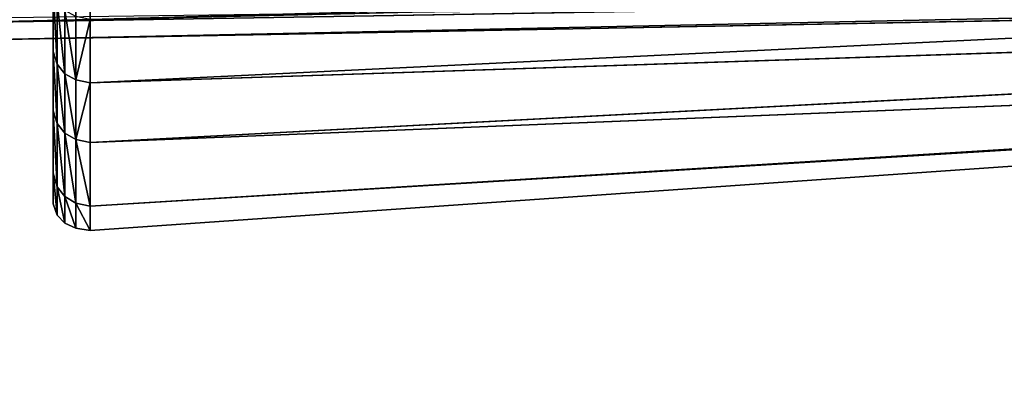
# Model space of a CAD drawing. Extents: x -3.17 to 3.18, y -1.52 to 1.52.
# Drawn here: x -2.53 to -2.45, y -1.43 to -1.4 of the extents above; entities that cross this region are included whole.
import ezdxf

# ---------------------------------------------------------------- set-up
doc = ezdxf.new("R2010")
doc.units = 0
doc.header["$LTSCALE"] = 0.0254
doc.layers.get('0').update_dxf_attribs({"color": 13, "linetype": 'CONTINUOUS'})

# ---------------------------------------------------------------- blocks, each defined once
blk = doc.blocks.new('PIANO')
at = {"color": 252}
mesh = blk.add_polyface(dxfattribs=at)
corners = [(3.128872, 1.498935, 1.855725), (3.128872, -1.498831, 1.855725), (-3.133454, 1.498935, 1.855724)]
mesh.append_faces([[corners[k] for k in face] for face in [(0, 1, 2)]], dxfattribs={"color": 252})
mesh = blk.add_polyface(dxfattribs=at)
corners = [(3.128872, -1.498831, 1.855725), (-3.133454, -1.498831, 1.855724), (-3.133454, 1.498935, 1.855724)]
mesh.append_faces([[corners[k] for k in face] for face in [(0, 1, 2)]], dxfattribs={"color": 252})
blk = doc.blocks.new('PIANO1')
at = {"color": 0}
for p, q in [((-2.536189, -1.403615, 1.796441), (-2.209575, -1.395969, 1.80594)), ((-2.536189, -1.403615, 1.796441), (-2.209575, -1.395969, 1.80594)), ((-2.209575, -1.398149, 1.796441), (-2.536189, -1.403615, 1.796441)), ((-2.209575, -1.398149, 1.796441), (-2.536189, -1.403615, 1.796441)), ((-2.536188, -1.405022, 1.786026), (-2.209575, -1.398149, 1.796441)), ((-2.536188, -1.405022, 1.786026), (-2.209575, -1.398149, 1.796441)), ((-2.209576, -1.398877, 1.786026), (-2.536188, -1.405022, 1.786026)), ((-2.209576, -1.398877, 1.786026), (-2.536188, -1.405022, 1.786026))]:
    blk.add_line(p, q, dxfattribs=at)
at = {"color": 252}
mesh = blk.add_polyface(dxfattribs=at)
corners = [(-2.536188, -1.400722, 1.80594), (-2.536189, -1.403615, 1.796441), (-2.209575, -1.395969, 1.80594)]
mesh.append_faces([[corners[k] for k in face] for face in [(0, 1, 2)]], dxfattribs={"color": 252})
mesh = blk.add_polyface(dxfattribs=at)
corners = [(-2.209575, -1.395969, 1.80594), (-2.536189, -1.403615, 1.796441), (-2.209575, -1.398149, 1.796441)]
mesh.append_faces([[corners[k] for k in face] for face in [(0, 1, 2)]], dxfattribs={"color": 252})
mesh = blk.add_polyface(dxfattribs=at)
corners = [(-2.536189, -1.403615, 1.796441), (-2.536188, -1.405022, 1.786026), (-2.209575, -1.398149, 1.796441)]
mesh.append_faces([[corners[k] for k in face] for face in [(0, 1, 2)]], dxfattribs={"color": 252})
mesh = blk.add_polyface(dxfattribs=at)
corners = [(-2.209575, -1.398149, 1.796441), (-2.536188, -1.405022, 1.786026), (-2.209576, -1.398877, 1.786026)]
mesh.append_faces([[corners[k] for k in face] for face in [(0, 1, 2)]], dxfattribs={"color": 252})
mesh = blk.add_polyface(dxfattribs=at)
corners = [(-2.536188, -1.405022, 1.786026), (-2.536188, -1.403225, 1.777468), (-2.209576, -1.398877, 1.786026)]
mesh.append_faces([[corners[k] for k in face] for face in [(0, 1, 2)]], dxfattribs={"color": 252})
blk = doc.blocks.new('PIANO2')
at = {"color": 252}
mesh = blk.add_polyface(dxfattribs=at)
corners = [(3.150527, 1.520322, 1.90274), (-3.157686, 1.520322, 1.902739), (-3.157686, -1.520218, 1.902739)]
mesh.append_faces([[corners[k] for k in face] for face in [(0, 1, 2)]], dxfattribs={"color": 252})
mesh = blk.add_polyface(dxfattribs=at)
corners = [(3.150527, 1.520322, 1.90274), (-3.157686, -1.520218, 1.902739), (3.150527, -1.520218, 1.90274)]
mesh.append_faces([[corners[k] for k in face] for face in [(0, 1, 2)]], dxfattribs={"color": 252})
blk = doc.blocks.new('PIANO_LEGN')
at = {"color": 0}
for p, q in [((-2.523597, 1.420135, 1.777472), (-2.524758, -1.419988, 1.777446)), ((-2.523597, 1.420135, 1.777472), (-2.524758, -1.419988, 1.777446)), ((-2.523601, -1.420166, 1.777239), (-2.523597, 1.420135, 1.777472)), ((-2.523601, -1.420166, 1.777239), (-2.523597, 1.420135, 1.777472)), ((-2.526248, -1.418927, 1.778378), (-2.52564, 1.419661, 1.778219)), ((-2.526248, -1.418927, 1.778378), (-2.52564, 1.419661, 1.778219)), ((-2.524756, 1.419989, 1.777736), (-2.525641, -1.419575, 1.777826)), ((-2.524756, 1.419989, 1.777736), (-2.525641, -1.419575, 1.777826)), ((-2.525641, -1.419575, 1.777826), (-2.52564, 1.419661, 1.778219)), ((-2.525641, -1.419575, 1.777826), (-2.52564, 1.419661, 1.778219)), ((-2.524758, -1.419988, 1.777446), (-2.524756, 1.419989, 1.777736)), ((-2.524758, -1.419988, 1.777446), (-2.524756, 1.419989, 1.777736)), ((-2.526579, -1.418045, 1.779103), (-2.526247, 1.419152, 1.778921)), ((-2.526579, -1.418045, 1.779103), (-2.526247, 1.419152, 1.778921)), ((-2.526579, 1.418607, 1.786282), (-2.526579, -1.414684, 1.784714)), ((-2.526579, -1.415482, 1.781155), (-2.526579, 1.418607, 1.786282)), ((-2.526579, 1.418607, 1.786282), (-2.526579, -1.414684, 1.784714)), ((-2.526579, -1.415482, 1.781155), (-2.526579, 1.418607, 1.786282)), ((-2.526247, 1.419152, 1.778921), (-2.526248, -1.418927, 1.778378)), ((-2.526247, 1.419152, 1.778921), (-2.526248, -1.418927, 1.778378)), ((-2.526579, 1.418463, 1.779843), (-2.526579, -1.415482, 1.781155)), ((-2.526579, 1.418463, 1.779843), (-2.526579, -1.415482, 1.781155)), ((-2.526579, 1.418463, 1.779843), (-2.526579, -1.418045, 1.779103)), ((-2.526579, 1.418463, 1.779843), (-2.526579, -1.418045, 1.779103)), ((-2.526579, 1.417361, 1.795345), (-2.526579, -1.409771, 1.794699)), ((-2.526579, -1.414684, 1.784714), (-2.526579, 1.417361, 1.795345)), ((-2.526579, 1.417361, 1.795345), (-2.526579, -1.409771, 1.794699)), ((-2.526579, -1.414684, 1.784714), (-2.526579, 1.417361, 1.795345)), ((-2.526579, 1.41728, 1.781389), (-2.526579, -1.415482, 1.781155)), ((-2.526579, 1.41728, 1.781389), (-2.526579, -1.415482, 1.781155)), ((-2.526579, 1.413415, 1.804076), (-2.526579, -1.405056, 1.804111)), ((-2.526579, -1.409771, 1.794699), (-2.526579, 1.413415, 1.804076)), ((-2.526579, 1.413415, 1.804076), (-2.526579, -1.405056, 1.804111)), ((-2.526579, -1.409771, 1.794699), (-2.526579, 1.413415, 1.804076)), ((-2.526579, -1.405056, 1.804111), (-2.526579, 1.407771, 1.812992)), ((-2.526579, -1.405056, 1.804111), (-2.526579, 1.407771, 1.812992)), ((-2.280088, -1.39654, 1.80594), (-2.523597, -1.408377, 1.80594)), ((-2.280088, -1.39654, 1.80594), (-2.523597, -1.408377, 1.80594)), ((-2.526579, -1.405056, 1.804111), (-2.526579, -1.400088, 1.813068)), ((-2.526579, -1.405056, 1.804111), (-2.526579, -1.400088, 1.813068)), ((-2.526579, -1.405882, 1.804547), (-2.526579, -1.400088, 1.813068)), ((-2.526579, -1.405882, 1.804547), (-2.526579, -1.400088, 1.813068)), ((-2.280088, -1.400321, 1.79644), (-2.523598, -1.413123, 1.79644)), ((-2.280088, -1.400321, 1.79644), (-2.523598, -1.413123, 1.79644)), ((-2.280088, -1.400321, 1.79644), (-2.523597, -1.408377, 1.80594)), ((-2.280088, -1.400321, 1.79644), (-2.523597, -1.408377, 1.80594)), ((-2.526579, -1.405882, 1.804547), (-2.526579, -1.400889, 1.81355)), ((-2.526579, -1.400889, 1.81355), (-2.526247, -1.406892, 1.805089)), ((-2.526579, -1.400889, 1.81355), (-2.526247, -1.406892, 1.805089)), ((-2.526579, -1.405882, 1.804547), (-2.526579, -1.400889, 1.81355)), ((-2.526247, -1.406892, 1.805089), (-2.526247, -1.401868, 1.814148)), ((-2.526247, -1.401868, 1.814148), (-2.52564, -1.407645, 1.805501)), ((-2.526247, -1.401868, 1.814148), (-2.52564, -1.407645, 1.805501)), ((-2.526247, -1.406892, 1.805089), (-2.526247, -1.401868, 1.814148)), ((-2.52564, -1.402598, 1.814603), (-2.52564, -1.407645, 1.805501)), ((-2.524756, -1.408139, 1.805785), (-2.52564, -1.402598, 1.814603)), ((-2.524756, -1.408139, 1.805785), (-2.52564, -1.402598, 1.814603)), ((-2.52564, -1.402598, 1.814603), (-2.52564, -1.407645, 1.805501)), ((-2.524756, -1.403079, 1.814916), (-2.524756, -1.408139, 1.805785)), ((-2.524756, -1.403079, 1.814916), (-2.524756, -1.408139, 1.805785)), ((-2.524756, -1.408139, 1.805785), (-2.523597, -1.40331, 1.815087)), ((-2.524756, -1.408139, 1.805785), (-2.523597, -1.40331, 1.815087)), ((-2.523601, -1.420166, 1.777239), (-2.280088, -1.403135, 1.777406)), ((-2.523601, -1.420166, 1.777239), (-2.280088, -1.403135, 1.777406)), ((-2.280088, -1.403135, 1.777406), (-2.523599, -1.418222, 1.786025)), ((-2.280088, -1.403135, 1.777406), (-2.523599, -1.418222, 1.786025)), ((-2.523599, -1.418222, 1.786025), (-2.280088, -1.403351, 1.786025)), ((-2.523599, -1.418222, 1.786025), (-2.280088, -1.403351, 1.786025)), ((-2.523598, -1.413123, 1.79644), (-2.280088, -1.403351, 1.786025)), ((-2.523598, -1.413123, 1.79644), (-2.280088, -1.403351, 1.786025)), ((-2.523597, -1.40331, 1.815087), (-2.523597, -1.408377, 1.80594)), ((-2.523597, -1.40331, 1.815087), (-2.523597, -1.408377, 1.80594)), ((-2.526579, -1.409771, 1.794699), (-2.526579, -1.405056, 1.804111)), ((-2.526579, -1.409771, 1.794699), (-2.526579, -1.405056, 1.804111)), ((-2.526579, -1.410606, 1.795113), (-2.526579, -1.405056, 1.804111)), ((-2.526579, -1.405882, 1.804547), (-2.526579, -1.405056, 1.804111)), ((-2.526579, -1.410606, 1.795113), (-2.526579, -1.405056, 1.804111)), ((-2.526579, -1.405882, 1.804547), (-2.526579, -1.405056, 1.804111)), ((-2.526579, -1.410606, 1.795113), (-2.526579, -1.405882, 1.804547)), ((-2.526247, -1.406892, 1.805089), (-2.526579, -1.405882, 1.804547)), ((-2.526579, -1.405882, 1.804547), (-2.526247, -1.411628, 1.795629)), ((-2.526579, -1.405882, 1.804547), (-2.526247, -1.411628, 1.795629)), ((-2.526579, -1.410606, 1.795113), (-2.526579, -1.405882, 1.804547)), ((-2.526247, -1.406892, 1.805089), (-2.526579, -1.405882, 1.804547)), ((-2.526247, -1.411628, 1.795629), (-2.526247, -1.406892, 1.805089)), ((-2.52564, -1.407645, 1.805501), (-2.526247, -1.406892, 1.805089)), ((-2.526247, -1.406892, 1.805089), (-2.52564, -1.412388, 1.796023)), ((-2.526247, -1.406892, 1.805089), (-2.52564, -1.412388, 1.796023)), ((-2.526247, -1.411628, 1.795629), (-2.526247, -1.406892, 1.805089)), ((-2.52564, -1.407645, 1.805501), (-2.526247, -1.406892, 1.805089)), ((-2.52564, -1.407645, 1.805501), (-2.52564, -1.412388, 1.796023)), ((-2.524757, -1.412886, 1.796293), (-2.52564, -1.407645, 1.805501)), ((-2.524756, -1.408139, 1.805785), (-2.52564, -1.407645, 1.805501)), ((-2.524757, -1.412886, 1.796293), (-2.52564, -1.407645, 1.805501)), ((-2.524756, -1.408139, 1.805785), (-2.52564, -1.407645, 1.805501)), ((-2.52564, -1.407645, 1.805501), (-2.52564, -1.412388, 1.796023)), ((-2.524756, -1.408139, 1.805785), (-2.524757, -1.412886, 1.796293)), ((-2.524756, -1.408139, 1.805785), (-2.524757, -1.412886, 1.796293)), ((-2.523597, -1.408377, 1.80594), (-2.524756, -1.408139, 1.805785)), ((-2.523597, -1.408377, 1.80594), (-2.524756, -1.408139, 1.805785)), ((-2.524757, -1.412886, 1.796293), (-2.523597, -1.408377, 1.80594)), ((-2.524757, -1.412886, 1.796293), (-2.523597, -1.408377, 1.80594)), ((-2.523597, -1.408377, 1.80594), (-2.523598, -1.413123, 1.79644)), ((-2.523597, -1.408377, 1.80594), (-2.523598, -1.413123, 1.79644)), ((-2.526579, -1.414684, 1.784714), (-2.526579, -1.409771, 1.794699)), ((-2.526579, -1.414684, 1.784714), (-2.526579, -1.409771, 1.794699)), ((-2.526579, -1.415589, 1.785033), (-2.526579, -1.409771, 1.794699)), ((-2.526579, -1.410606, 1.795113), (-2.526579, -1.409771, 1.794699)), ((-2.526579, -1.415589, 1.785033), (-2.526579, -1.409771, 1.794699)), ((-2.526579, -1.410606, 1.795113), (-2.526579, -1.409771, 1.794699)), ((-2.526579, -1.415589, 1.785033), (-2.526579, -1.410606, 1.795113)), ((-2.526247, -1.411628, 1.795629), (-2.526579, -1.410606, 1.795113)), ((-2.526579, -1.410606, 1.795113), (-2.526247, -1.416663, 1.785419)), ((-2.526579, -1.410606, 1.795113), (-2.526247, -1.416663, 1.785419)), ((-2.526579, -1.415589, 1.785033), (-2.526579, -1.410606, 1.795113)), ((-2.526247, -1.411628, 1.795629), (-2.526579, -1.410606, 1.795113)), ((-2.526247, -1.416663, 1.785419), (-2.526247, -1.411628, 1.795629)), ((-2.52564, -1.412388, 1.796023), (-2.526247, -1.411628, 1.795629)), ((-2.526247, -1.411628, 1.795629), (-2.52564, -1.41746, 1.785713)), ((-2.526247, -1.411628, 1.795629), (-2.52564, -1.41746, 1.785713)), ((-2.526247, -1.416663, 1.785419), (-2.526247, -1.411628, 1.795629)), ((-2.52564, -1.412388, 1.796023), (-2.526247, -1.411628, 1.795629)), ((-2.52564, -1.412388, 1.796023), (-2.52564, -1.41746, 1.785713)), ((-2.524758, -1.417979, 1.785915), (-2.52564, -1.412388, 1.796023)), ((-2.524757, -1.412886, 1.796293), (-2.52564, -1.412388, 1.796023)), ((-2.524758, -1.417979, 1.785915), (-2.52564, -1.412388, 1.796023)), ((-2.524757, -1.412886, 1.796293), (-2.52564, -1.412388, 1.796023)), ((-2.52564, -1.412388, 1.796023), (-2.52564, -1.41746, 1.785713)), ((-2.524757, -1.412886, 1.796293), (-2.524758, -1.417979, 1.785915)), ((-2.524757, -1.412886, 1.796293), (-2.524758, -1.417979, 1.785915)), ((-2.523599, -1.418222, 1.786025), (-2.524757, -1.412886, 1.796293)), ((-2.523598, -1.413123, 1.79644), (-2.524757, -1.412886, 1.796293)), ((-2.523599, -1.418222, 1.786025), (-2.524757, -1.412886, 1.796293)), ((-2.523598, -1.413123, 1.79644), (-2.524757, -1.412886, 1.796293)), ((-2.523598, -1.413123, 1.79644), (-2.523599, -1.418222, 1.786025)), ((-2.523598, -1.413123, 1.79644), (-2.523599, -1.418222, 1.786025)), ((-2.526579, -1.415482, 1.781155), (-2.526579, -1.414684, 1.784714)), ((-2.526579, -1.415482, 1.781155), (-2.526579, -1.414684, 1.784714)), ((-2.526579, -1.418045, 1.779103), (-2.526579, -1.414684, 1.784714)), ((-2.526579, -1.415589, 1.785033), (-2.526579, -1.414684, 1.784714)), ((-2.526579, -1.418045, 1.779103), (-2.526579, -1.414684, 1.784714)), ((-2.526579, -1.415589, 1.785033), (-2.526579, -1.414684, 1.784714)), ((-2.526579, -1.418045, 1.779103), (-2.526579, -1.415482, 1.781155)), ((-2.526579, -1.418045, 1.779103), (-2.526579, -1.415482, 1.781155)), ((-2.526579, -1.418045, 1.779103), (-2.526579, -1.415589, 1.785033)), ((-2.526247, -1.416663, 1.785419), (-2.526579, -1.415589, 1.785033)), ((-2.526579, -1.415589, 1.785033), (-2.526248, -1.418927, 1.778378)), ((-2.526579, -1.415589, 1.785033), (-2.526248, -1.418927, 1.778378)), ((-2.526579, -1.418045, 1.779103), (-2.526579, -1.415589, 1.785033)), ((-2.526247, -1.416663, 1.785419), (-2.526579, -1.415589, 1.785033)), ((-2.526248, -1.418927, 1.778378), (-2.526247, -1.416663, 1.785419)), ((-2.526248, -1.418927, 1.778378), (-2.526247, -1.416663, 1.785419)), ((-2.52564, -1.41746, 1.785713), (-2.526247, -1.416663, 1.785419)), ((-2.526247, -1.416663, 1.785419), (-2.525641, -1.419575, 1.777826)), ((-2.526247, -1.416663, 1.785419), (-2.525641, -1.419575, 1.777826)), ((-2.52564, -1.41746, 1.785713), (-2.526247, -1.416663, 1.785419)), ((-2.52564, -1.41746, 1.785713), (-2.525641, -1.419575, 1.777826)), ((-2.52564, -1.41746, 1.785713), (-2.525641, -1.419575, 1.777826)), ((-2.52564, -1.41746, 1.785713), (-2.524758, -1.417979, 1.785915)), ((-2.524758, -1.419988, 1.777446), (-2.52564, -1.41746, 1.785713)), ((-2.52564, -1.41746, 1.785713), (-2.524758, -1.417979, 1.785915)), ((-2.524758, -1.419988, 1.777446), (-2.52564, -1.41746, 1.785713)), ((-2.526248, -1.418927, 1.778378), (-2.526579, -1.418045, 1.779103)), ((-2.526248, -1.418927, 1.778378), (-2.526579, -1.418045, 1.779103)), ((-2.524758, -1.417979, 1.785915), (-2.523599, -1.418222, 1.786025)), ((-2.524758, -1.417979, 1.785915), (-2.524758, -1.419988, 1.777446)), ((-2.523601, -1.420166, 1.777239), (-2.524758, -1.417979, 1.785915)), ((-2.524758, -1.417979, 1.785915), (-2.523599, -1.418222, 1.786025)), ((-2.523601, -1.420166, 1.777239), (-2.524758, -1.417979, 1.785915)), ((-2.524758, -1.417979, 1.785915), (-2.524758, -1.419988, 1.777446)), ((-2.523599, -1.418222, 1.786025), (-2.523601, -1.420166, 1.777239)), ((-2.523599, -1.418222, 1.786025), (-2.523601, -1.420166, 1.777239)), ((-2.525641, -1.419575, 1.777826), (-2.526248, -1.418927, 1.778378)), ((-2.525641, -1.419575, 1.777826), (-2.526248, -1.418927, 1.778378)), ((-2.525641, -1.419575, 1.777826), (-2.524758, -1.419988, 1.777446)), ((-2.525641, -1.419575, 1.777826), (-2.524758, -1.419988, 1.777446)), ((-2.524758, -1.419988, 1.777446), (-2.523601, -1.420166, 1.777239)), ((-2.524758, -1.419988, 1.777446), (-2.523601, -1.420166, 1.777239))]:
    blk.add_line(p, q, dxfattribs=at)
at = {"color": 252}
mesh = blk.add_polyface(dxfattribs=at)
corners = [(-2.523597, 1.420135, 1.777472), (-2.524758, -1.419988, 1.777446), (-2.524756, 1.419989, 1.777736)]
mesh.append_faces([[corners[k] for k in face] for face in [(0, 1, 2)]], dxfattribs={"color": 252})
mesh = blk.add_polyface(dxfattribs=at)
corners = [(-2.523597, 1.420135, 1.777472), (-2.523601, -1.420166, 1.777239), (-2.524758, -1.419988, 1.777446)]
mesh.append_faces([[corners[k] for k in face] for face in [(0, 1, 2)]], dxfattribs={"color": 252})
mesh = blk.add_polyface(dxfattribs=at)
corners = [(-2.280088, -1.403135, 1.777406), (-2.523601, -1.420166, 1.777239), (-2.523597, 1.420135, 1.777472)]
mesh.append_faces([[corners[k] for k in face] for face in [(0, 1, 2)]], dxfattribs={"color": 252})
mesh = blk.add_polyface(dxfattribs=at)
corners = [(-2.52564, 1.419661, 1.778219), (-2.525641, -1.419575, 1.777826), (-2.526248, -1.418927, 1.778378)]
mesh.append_faces([[corners[k] for k in face] for face in [(0, 1, 2)]], dxfattribs={"color": 252})
mesh = blk.add_polyface(dxfattribs=at)
corners = [(-2.52564, 1.419661, 1.778219), (-2.526248, -1.418927, 1.778378), (-2.526247, 1.419152, 1.778921)]
mesh.append_faces([[corners[k] for k in face] for face in [(0, 1, 2)]], dxfattribs={"color": 252})
mesh = blk.add_polyface(dxfattribs=at)
corners = [(-2.524756, 1.419989, 1.777736), (-2.525641, -1.419575, 1.777826), (-2.52564, 1.419661, 1.778219)]
mesh.append_faces([[corners[k] for k in face] for face in [(0, 1, 2)]], dxfattribs={"color": 252})
mesh = blk.add_polyface(dxfattribs=at)
corners = [(-2.524756, 1.419989, 1.777736), (-2.524758, -1.419988, 1.777446), (-2.525641, -1.419575, 1.777826)]
mesh.append_faces([[corners[k] for k in face] for face in [(0, 1, 2)]], dxfattribs={"color": 252})
mesh = blk.add_polyface(dxfattribs=at)
corners = [(-2.526247, 1.419152, 1.778921), (-2.526248, -1.418927, 1.778378), (-2.526579, -1.418045, 1.779103)]
mesh.append_faces([[corners[k] for k in face] for face in [(0, 1, 2)]], dxfattribs={"color": 252})
mesh = blk.add_polyface(dxfattribs=at)
corners = [(-2.526247, 1.419152, 1.778921), (-2.526579, -1.418045, 1.779103), (-2.526579, 1.418463, 1.779843)]
mesh.append_faces([[corners[k] for k in face] for face in [(0, 1, 2)]], dxfattribs={"color": 252})
mesh = blk.add_polyface(dxfattribs=at)
corners = [(-2.526579, 1.418607, 1.786282), (-2.526579, -1.414684, 1.784714), (-2.526579, 1.417361, 1.795345)]
mesh.append_faces([[corners[k] for k in face] for face in [(0, 1, 2)]], dxfattribs={"color": 252})
mesh = blk.add_polyface(dxfattribs=at)
corners = [(-2.526579, 1.418607, 1.786282), (-2.526579, 1.41728, 1.781389), (-2.526579, -1.415482, 1.781155)]
mesh.append_faces([[corners[k] for k in face] for face in [(0, 1, 2)]], dxfattribs={"color": 252})
mesh = blk.add_polyface(dxfattribs=at)
corners = [(-2.526579, 1.418607, 1.786282), (-2.526579, -1.415482, 1.781155), (-2.526579, -1.414684, 1.784714)]
mesh.append_faces([[corners[k] for k in face] for face in [(0, 1, 2)]], dxfattribs={"color": 252})
mesh = blk.add_polyface(dxfattribs=at)
corners = [(-2.526579, 1.418463, 1.779843), (-2.526579, -1.415482, 1.781155), (-2.526579, 1.41728, 1.781389)]
mesh.append_faces([[corners[k] for k in face] for face in [(0, 1, 2)]], dxfattribs={"color": 252})
mesh = blk.add_polyface(dxfattribs=at)
corners = [(-2.526579, 1.418463, 1.779843), (-2.526579, -1.418045, 1.779103), (-2.526579, -1.415482, 1.781155)]
mesh.append_faces([[corners[k] for k in face] for face in [(0, 1, 2)]], dxfattribs={"color": 252})
mesh = blk.add_polyface(dxfattribs=at)
corners = [(-2.526579, 1.417361, 1.795345), (-2.526579, -1.409771, 1.794699), (-2.526579, 1.413415, 1.804076)]
mesh.append_faces([[corners[k] for k in face] for face in [(0, 1, 2)]], dxfattribs={"color": 252})
mesh = blk.add_polyface(dxfattribs=at)
corners = [(-2.526579, 1.417361, 1.795345), (-2.526579, -1.414684, 1.784714), (-2.526579, -1.409771, 1.794699)]
mesh.append_faces([[corners[k] for k in face] for face in [(0, 1, 2)]], dxfattribs={"color": 252})
mesh = blk.add_polyface(dxfattribs=at)
corners = [(-2.526579, 1.413415, 1.804076), (-2.526579, -1.405056, 1.804111), (-2.526579, 1.407771, 1.812992)]
mesh.append_faces([[corners[k] for k in face] for face in [(0, 1, 2)]], dxfattribs={"color": 252})
mesh = blk.add_polyface(dxfattribs=at)
corners = [(-2.526579, 1.413415, 1.804076), (-2.526579, -1.409771, 1.794699), (-2.526579, -1.405056, 1.804111)]
mesh.append_faces([[corners[k] for k in face] for face in [(0, 1, 2)]], dxfattribs={"color": 252})
mesh = blk.add_polyface(dxfattribs=at)
corners = [(-2.526579, 1.407771, 1.812992), (-2.526579, -1.405056, 1.804111), (-2.526579, -1.400088, 1.813068)]
mesh.append_faces([[corners[k] for k in face] for face in [(0, 1, 2)]], dxfattribs={"color": 252})
mesh = blk.add_polyface(dxfattribs=at)
corners = [(-2.523597, -1.408377, 1.80594), (-2.280088, -1.400321, 1.79644), (-2.280088, -1.39654, 1.80594)]
mesh.append_faces([[corners[k] for k in face] for face in [(0, 1, 2)]], dxfattribs={"color": 252})
mesh = blk.add_polyface(dxfattribs=at)
corners = [(-2.523597, -1.40331, 1.815087), (-2.523597, -1.408377, 1.80594), (-2.280088, -1.39654, 1.80594)]
mesh.append_faces([[corners[k] for k in face] for face in [(0, 1, 2)]], dxfattribs={"color": 252})
mesh = blk.add_polyface(dxfattribs=at)
corners = [(-2.526579, -1.400088, 1.813068), (-2.526579, -1.405056, 1.804111), (-2.526579, -1.405882, 1.804547)]
mesh.append_faces([[corners[k] for k in face] for face in [(0, 1, 2)]], dxfattribs={"color": 252})
mesh = blk.add_polyface(dxfattribs=at)
corners = [(-2.526579, -1.400088, 1.813068), (-2.526579, -1.405882, 1.804547), (-2.526579, -1.400889, 1.81355)]
mesh.append_faces([[corners[k] for k in face] for face in [(0, 1, 2)]], dxfattribs={"color": 252})
mesh = blk.add_polyface(dxfattribs=at)
corners = [(-2.523598, -1.413123, 1.79644), (-2.280088, -1.403351, 1.786025), (-2.280088, -1.400321, 1.79644)]
mesh.append_faces([[corners[k] for k in face] for face in [(0, 1, 2)]], dxfattribs={"color": 252})
mesh = blk.add_polyface(dxfattribs=at)
corners = [(-2.523597, -1.408377, 1.80594), (-2.523598, -1.413123, 1.79644), (-2.280088, -1.400321, 1.79644)]
mesh.append_faces([[corners[k] for k in face] for face in [(0, 1, 2)]], dxfattribs={"color": 252})
mesh = blk.add_polyface(dxfattribs=at)
corners = [(-2.526579, -1.400889, 1.81355), (-2.526247, -1.406892, 1.805089), (-2.526247, -1.401868, 1.814148)]
mesh.append_faces([[corners[k] for k in face] for face in [(0, 1, 2)]], dxfattribs={"color": 252})
mesh = blk.add_polyface(dxfattribs=at)
corners = [(-2.526579, -1.400889, 1.81355), (-2.526579, -1.405882, 1.804547), (-2.526247, -1.406892, 1.805089)]
mesh.append_faces([[corners[k] for k in face] for face in [(0, 1, 2)]], dxfattribs={"color": 252})
mesh = blk.add_polyface(dxfattribs=at)
corners = [(-2.526247, -1.401868, 1.814148), (-2.52564, -1.407645, 1.805501), (-2.52564, -1.402598, 1.814603)]
mesh.append_faces([[corners[k] for k in face] for face in [(0, 1, 2)]], dxfattribs={"color": 252})
mesh = blk.add_polyface(dxfattribs=at)
corners = [(-2.526247, -1.401868, 1.814148), (-2.526247, -1.406892, 1.805089), (-2.52564, -1.407645, 1.805501)]
mesh.append_faces([[corners[k] for k in face] for face in [(0, 1, 2)]], dxfattribs={"color": 252})
mesh = blk.add_polyface(dxfattribs=at)
corners = [(-2.52564, -1.402598, 1.814603), (-2.52564, -1.407645, 1.805501), (-2.524756, -1.408139, 1.805785)]
mesh.append_faces([[corners[k] for k in face] for face in [(0, 1, 2)]], dxfattribs={"color": 252})
mesh = blk.add_polyface(dxfattribs=at)
corners = [(-2.524756, -1.403079, 1.814916), (-2.52564, -1.402598, 1.814603), (-2.524756, -1.408139, 1.805785)]
mesh.append_faces([[corners[k] for k in face] for face in [(0, 1, 2)]], dxfattribs={"color": 252})
mesh = blk.add_polyface(dxfattribs=at)
corners = [(-2.523597, -1.40331, 1.815087), (-2.524756, -1.403079, 1.814916), (-2.524756, -1.408139, 1.805785)]
mesh.append_faces([[corners[k] for k in face] for face in [(0, 1, 2)]], dxfattribs={"color": 252})
mesh = blk.add_polyface(dxfattribs=at)
corners = [(-2.523597, -1.40331, 1.815087), (-2.524756, -1.408139, 1.805785), (-2.523597, -1.408377, 1.80594)]
mesh.append_faces([[corners[k] for k in face] for face in [(0, 1, 2)]], dxfattribs={"color": 252})
mesh = blk.add_polyface(dxfattribs=at)
corners = [(-2.523599, -1.418222, 1.786025), (-2.523601, -1.420166, 1.777239), (-2.280088, -1.403135, 1.777406)]
mesh.append_faces([[corners[k] for k in face] for face in [(0, 1, 2)]], dxfattribs={"color": 252})
mesh = blk.add_polyface(dxfattribs=at)
corners = [(-2.523599, -1.418222, 1.786025), (-2.280088, -1.403135, 1.777406), (-2.280088, -1.403351, 1.786025)]
mesh.append_faces([[corners[k] for k in face] for face in [(0, 1, 2)]], dxfattribs={"color": 252})
mesh = blk.add_polyface(dxfattribs=at)
corners = [(-2.523598, -1.413123, 1.79644), (-2.523599, -1.418222, 1.786025), (-2.280088, -1.403351, 1.786025)]
mesh.append_faces([[corners[k] for k in face] for face in [(0, 1, 2)]], dxfattribs={"color": 252})
mesh = blk.add_polyface(dxfattribs=at)
corners = [(-2.526579, -1.405056, 1.804111), (-2.526579, -1.409771, 1.794699), (-2.526579, -1.410606, 1.795113)]
mesh.append_faces([[corners[k] for k in face] for face in [(0, 1, 2)]], dxfattribs={"color": 252})
mesh = blk.add_polyface(dxfattribs=at)
corners = [(-2.526579, -1.405056, 1.804111), (-2.526579, -1.410606, 1.795113), (-2.526579, -1.405882, 1.804547)]
mesh.append_faces([[corners[k] for k in face] for face in [(0, 1, 2)]], dxfattribs={"color": 252})
mesh = blk.add_polyface(dxfattribs=at)
corners = [(-2.526579, -1.405882, 1.804547), (-2.526247, -1.411628, 1.795629), (-2.526247, -1.406892, 1.805089)]
mesh.append_faces([[corners[k] for k in face] for face in [(0, 1, 2)]], dxfattribs={"color": 252})
mesh = blk.add_polyface(dxfattribs=at)
corners = [(-2.526579, -1.405882, 1.804547), (-2.526579, -1.410606, 1.795113), (-2.526247, -1.411628, 1.795629)]
mesh.append_faces([[corners[k] for k in face] for face in [(0, 1, 2)]], dxfattribs={"color": 252})
mesh = blk.add_polyface(dxfattribs=at)
corners = [(-2.526247, -1.406892, 1.805089), (-2.52564, -1.412388, 1.796023), (-2.52564, -1.407645, 1.805501)]
mesh.append_faces([[corners[k] for k in face] for face in [(0, 1, 2)]], dxfattribs={"color": 252})
mesh = blk.add_polyface(dxfattribs=at)
corners = [(-2.526247, -1.406892, 1.805089), (-2.526247, -1.411628, 1.795629), (-2.52564, -1.412388, 1.796023)]
mesh.append_faces([[corners[k] for k in face] for face in [(0, 1, 2)]], dxfattribs={"color": 252})
mesh = blk.add_polyface(dxfattribs=at)
corners = [(-2.52564, -1.407645, 1.805501), (-2.52564, -1.412388, 1.796023), (-2.524757, -1.412886, 1.796293)]
mesh.append_faces([[corners[k] for k in face] for face in [(0, 1, 2)]], dxfattribs={"color": 252})
mesh = blk.add_polyface(dxfattribs=at)
corners = [(-2.524756, -1.408139, 1.805785), (-2.52564, -1.407645, 1.805501), (-2.524757, -1.412886, 1.796293)]
mesh.append_faces([[corners[k] for k in face] for face in [(0, 1, 2)]], dxfattribs={"color": 252})
mesh = blk.add_polyface(dxfattribs=at)
corners = [(-2.523597, -1.408377, 1.80594), (-2.524756, -1.408139, 1.805785), (-2.524757, -1.412886, 1.796293)]
mesh.append_faces([[corners[k] for k in face] for face in [(0, 1, 2)]], dxfattribs={"color": 252})
mesh = blk.add_polyface(dxfattribs=at)
corners = [(-2.523597, -1.408377, 1.80594), (-2.524757, -1.412886, 1.796293), (-2.523598, -1.413123, 1.79644)]
mesh.append_faces([[corners[k] for k in face] for face in [(0, 1, 2)]], dxfattribs={"color": 252})
mesh = blk.add_polyface(dxfattribs=at)
corners = [(-2.526579, -1.409771, 1.794699), (-2.526579, -1.414684, 1.784714), (-2.526579, -1.415589, 1.785033)]
mesh.append_faces([[corners[k] for k in face] for face in [(0, 1, 2)]], dxfattribs={"color": 252})
mesh = blk.add_polyface(dxfattribs=at)
corners = [(-2.526579, -1.409771, 1.794699), (-2.526579, -1.415589, 1.785033), (-2.526579, -1.410606, 1.795113)]
mesh.append_faces([[corners[k] for k in face] for face in [(0, 1, 2)]], dxfattribs={"color": 252})
mesh = blk.add_polyface(dxfattribs=at)
corners = [(-2.526579, -1.410606, 1.795113), (-2.526247, -1.416663, 1.785419), (-2.526247, -1.411628, 1.795629)]
mesh.append_faces([[corners[k] for k in face] for face in [(0, 1, 2)]], dxfattribs={"color": 252})
mesh = blk.add_polyface(dxfattribs=at)
corners = [(-2.526579, -1.410606, 1.795113), (-2.526579, -1.415589, 1.785033), (-2.526247, -1.416663, 1.785419)]
mesh.append_faces([[corners[k] for k in face] for face in [(0, 1, 2)]], dxfattribs={"color": 252})
mesh = blk.add_polyface(dxfattribs=at)
corners = [(-2.526247, -1.411628, 1.795629), (-2.52564, -1.41746, 1.785713), (-2.52564, -1.412388, 1.796023)]
mesh.append_faces([[corners[k] for k in face] for face in [(0, 1, 2)]], dxfattribs={"color": 252})
mesh = blk.add_polyface(dxfattribs=at)
corners = [(-2.526247, -1.411628, 1.795629), (-2.526247, -1.416663, 1.785419), (-2.52564, -1.41746, 1.785713)]
mesh.append_faces([[corners[k] for k in face] for face in [(0, 1, 2)]], dxfattribs={"color": 252})
mesh = blk.add_polyface(dxfattribs=at)
corners = [(-2.52564, -1.412388, 1.796023), (-2.52564, -1.41746, 1.785713), (-2.524758, -1.417979, 1.785915)]
mesh.append_faces([[corners[k] for k in face] for face in [(0, 1, 2)]], dxfattribs={"color": 252})
mesh = blk.add_polyface(dxfattribs=at)
corners = [(-2.524757, -1.412886, 1.796293), (-2.52564, -1.412388, 1.796023), (-2.524758, -1.417979, 1.785915)]
mesh.append_faces([[corners[k] for k in face] for face in [(0, 1, 2)]], dxfattribs={"color": 252})
mesh = blk.add_polyface(dxfattribs=at)
corners = [(-2.524757, -1.412886, 1.796293), (-2.524758, -1.417979, 1.785915), (-2.523599, -1.418222, 1.786025)]
mesh.append_faces([[corners[k] for k in face] for face in [(0, 1, 2)]], dxfattribs={"color": 252})
mesh = blk.add_polyface(dxfattribs=at)
corners = [(-2.523598, -1.413123, 1.79644), (-2.524757, -1.412886, 1.796293), (-2.523599, -1.418222, 1.786025)]
mesh.append_faces([[corners[k] for k in face] for face in [(0, 1, 2)]], dxfattribs={"color": 252})
mesh = blk.add_polyface(dxfattribs=at)
corners = [(-2.526579, -1.414684, 1.784714), (-2.526579, -1.415482, 1.781155), (-2.526579, -1.418045, 1.779103)]
mesh.append_faces([[corners[k] for k in face] for face in [(0, 1, 2)]], dxfattribs={"color": 252})
mesh = blk.add_polyface(dxfattribs=at)
corners = [(-2.526579, -1.414684, 1.784714), (-2.526579, -1.418045, 1.779103), (-2.526579, -1.415589, 1.785033)]
mesh.append_faces([[corners[k] for k in face] for face in [(0, 1, 2)]], dxfattribs={"color": 252})
mesh = blk.add_polyface(dxfattribs=at)
corners = [(-2.526579, -1.415589, 1.785033), (-2.526248, -1.418927, 1.778378), (-2.526247, -1.416663, 1.785419)]
mesh.append_faces([[corners[k] for k in face] for face in [(0, 1, 2)]], dxfattribs={"color": 252})
mesh = blk.add_polyface(dxfattribs=at)
corners = [(-2.526579, -1.415589, 1.785033), (-2.526579, -1.418045, 1.779103), (-2.526248, -1.418927, 1.778378)]
mesh.append_faces([[corners[k] for k in face] for face in [(0, 1, 2)]], dxfattribs={"color": 252})
mesh = blk.add_polyface(dxfattribs=at)
corners = [(-2.526247, -1.416663, 1.785419), (-2.526248, -1.418927, 1.778378), (-2.525641, -1.419575, 1.777826)]
mesh.append_faces([[corners[k] for k in face] for face in [(0, 1, 2)]], dxfattribs={"color": 252})
mesh = blk.add_polyface(dxfattribs=at)
corners = [(-2.526247, -1.416663, 1.785419), (-2.525641, -1.419575, 1.777826), (-2.52564, -1.41746, 1.785713)]
mesh.append_faces([[corners[k] for k in face] for face in [(0, 1, 2)]], dxfattribs={"color": 252})
mesh = blk.add_polyface(dxfattribs=at)
corners = [(-2.52564, -1.41746, 1.785713), (-2.525641, -1.419575, 1.777826), (-2.524758, -1.419988, 1.777446)]
mesh.append_faces([[corners[k] for k in face] for face in [(0, 1, 2)]], dxfattribs={"color": 252})
mesh = blk.add_polyface(dxfattribs=at)
corners = [(-2.524758, -1.417979, 1.785915), (-2.52564, -1.41746, 1.785713), (-2.524758, -1.419988, 1.777446)]
mesh.append_faces([[corners[k] for k in face] for face in [(0, 1, 2)]], dxfattribs={"color": 252})
mesh = blk.add_polyface(dxfattribs=at)
corners = [(-2.524758, -1.417979, 1.785915), (-2.524758, -1.419988, 1.777446), (-2.523601, -1.420166, 1.777239)]
mesh.append_faces([[corners[k] for k in face] for face in [(0, 1, 2)]], dxfattribs={"color": 252})
mesh = blk.add_polyface(dxfattribs=at)
corners = [(-2.523599, -1.418222, 1.786025), (-2.524758, -1.417979, 1.785915), (-2.523601, -1.420166, 1.777239)]
mesh.append_faces([[corners[k] for k in face] for face in [(0, 1, 2)]], dxfattribs={"color": 252})
blk = doc.blocks.new('SKP8002')
at = {"color": 0}
for name in ['PIANO', 'PIANO2', 'PIANO_LEGN', 'PIANO1']:
    blk.add_blockref(name, (0, 0), dxfattribs=at)

msp = doc.modelspace()

# ---------------------------------------------------------------- block references
at = {"color": 0}
msp.add_blockref('SKP8002', (0, 0), dxfattribs=at)

doc.saveas('drawing.dxf')
